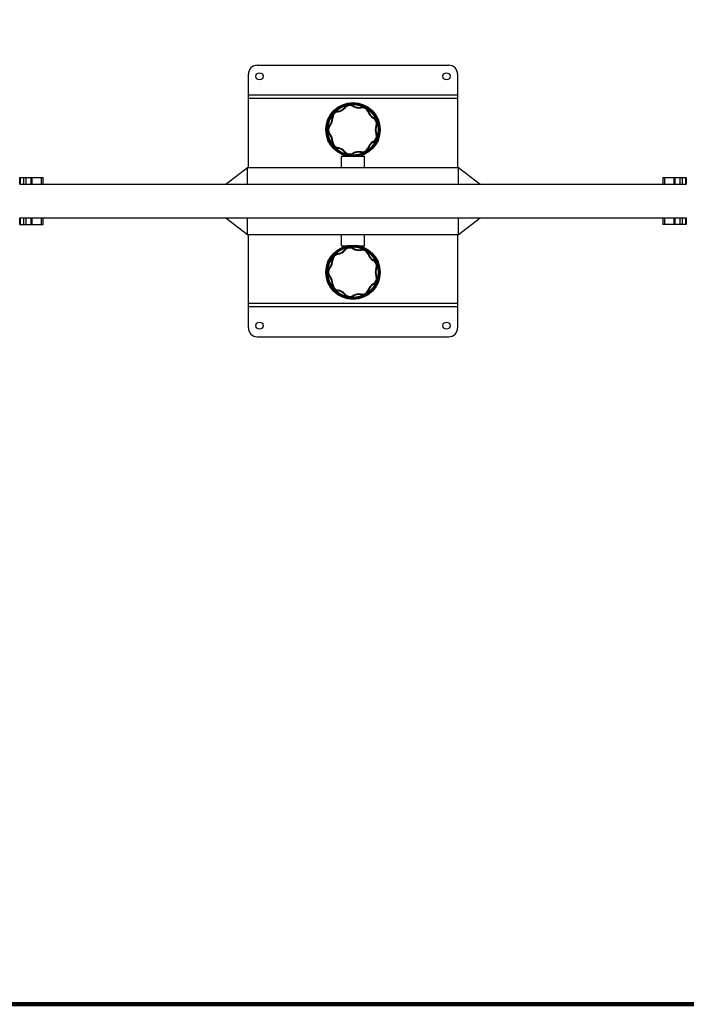
# Model space of a CAD drawing. Units: millimetres. Extents: x 179043 to 188905, y 6089 to 12657.
# Drawn here: x 183409 to 184906, y 7236 to 9449 of the extents above; entities that cross this region are included whole.
import ezdxf

# ---------------------------------------------------------------- set-up
doc = ezdxf.new("R2010")
doc.units = ezdxf.units.MM
doc.layers.add('DEFAULT', color=7, linetype='Continuous')
doc.layers.add('QITELE', color=7, linetype='Continuous')
doc.dimstyles.new('Qitele Minor', dxfattribs={"dimscale": 85, "dimtxt": 2.5, "dimasz": 2, "dimexe": 1.5, "dimexo": 0, "dimgap": 2, "dimtad": 1, "dimdec": 0, "dimrnd": 10, "dimzin": 1, "dimtxsty": 'Standard', "dimblk": 'OBLIQUE', "dimcen": 2, "dimdle": 1, "dimclrd": 256, "dimclre": 256, "dimclrt": 256, "dimadec": 0, "dimazin": 0, "dimtfac": 1, "dimtdec": 0, "dimtmove": 0, "dimatfit": 3, "dimldrblk": 'OBLIQUE', "dimfxl": 2, "dimfxlon": 1, "dimlwd": 40, "dimlwe": 30, "dimarcsym": 0})

# ---------------------------------------------------------------- blocks, each defined once
blk = doc.blocks.new('_Oblique')
at = {"color": 0, "linetype": 'ByBlock', "lineweight": -2}
blk.add_line((-0.5, -0.5), (0.5, 0.5), dxfattribs=at)
blk = doc.blocks.new('*D19')
at = {"layer": 'DEFAULT', "lineweight": 40, "transparency": 16777216}
blk.add_line((180690.7, 9421.2), (180690.7, 8651.2), dxfattribs=at)
at = {"layer": 'DEFAULT', "lineweight": 30, "transparency": 16777216}
for p, q in [((180945.7, 9336.2), (180563.2, 9336.2)), ((180945.7, 8736.2), (180563.2, 8736.2))]:
    blk.add_line(p, q, dxfattribs=at)
at = {"layer": 'Defpoints', "color": 0, "transparency": 16777216}
for p in [(185799.4, 9336.2), (180690.7, 8736.2), (185799.4, 8736.2)]:
    blk.add_point(p, dxfattribs=at)
at = {"layer": 'DEFAULT', "lineweight": 40, "transparency": 16777216, "xscale": 170, "yscale": 170, "zscale": 170}
for p, rotation in [((180690.7, 9336.2), 90), ((180690.7, 8736.2), 270)]:
    blk.add_blockref('_Oblique', p, dxfattribs=dict(at, rotation=rotation))
at = {"layer": 'DEFAULT', "transparency": 16777216, "insert": (180423, 9036.2), "char_height": 187, "attachment_point": 5, "rotation": 90}
blk.add_mtext('600', dxfattribs=at)

msp = doc.modelspace()

# ---------------------------------------------------------------- linework, layer by layer
for p, q in [((183942.8, 9346.2), (184372.8, 9346.2)), ((183922.8, 9116.2), (183922.8, 9326.2)), ((184392.8, 9326.2), (184392.8, 9116.2)), ((184392.8, 9279.2), (183922.8, 9279.2)), ((184392.8, 9271.2), (183922.8, 9271.2)), ((184131.8, 9116.2), (184131.8, 9141.7)), ((184131.8, 9141.7), (184144.5, 9141.7)), ((184171.1, 9141.7), (184183.8, 9141.7)), ((184183.8, 9116.2), (184183.8, 9141.7)), ((183872.5, 9078.7), (183921, 9116.2)), ((183921, 9078.7), (183921, 9116.2)), ((183921, 9116.2), (184394.6, 9116.2)), ((184394.6, 9116.2), (184443.1, 9078.7)), ((184394.6, 9078.7), (184394.6, 9116.2)), ((183409.3, 9078.7), (183409.3, 9093.7)), ((183409.3, 9093.7), (183462.1, 9093.7)), ((183411, 9078.7), (183411, 9093.7)), ((183418.5, 9078.7), (183418.5, 9093.7)), ((183424, 9078.7), (183424, 9093.7)), ((183434.7, 9078.7), (183434.7, 9093.7)), ((183437.5, 9078.7), (183437.5, 9093.7)), ((183458.2, 9078.7), (183458.2, 9093.7)), ((183462.1, 9078.7), (183462.1, 9093.7)), ((184853.5, 9093.7), (184906.3, 9093.7)), ((184853.5, 9093.7), (184853.5, 9078.7)), ((184857.4, 9093.7), (184857.4, 9078.7)), ((184878.1, 9093.7), (184878.1, 9078.7)), ((184880.9, 9093.7), (184880.9, 9078.7)), ((184891.6, 9093.7), (184891.6, 9078.7)), ((184897.1, 9093.7), (184897.1, 9078.7)), ((184904.6, 9093.7), (184904.6, 9078.7)), ((184906.3, 9093.7), (184906.3, 9078.7)), ((183409.3, 9078.7), (184906.3, 9078.7)), ((183409.3, 8988.7), (183409.3, 9003.7)), ((183409.3, 9003.7), (184906.3, 9003.7)), ((183409.3, 8988.7), (183462.1, 8988.7)), ((183411, 8988.7), (183411, 9003.7)), ((183418.5, 8988.7), (183418.5, 9003.7)), ((183424, 8988.7), (183424, 9003.7)), ((183434.7, 8988.7), (183434.7, 9003.7)), ((183437.5, 8988.7), (183437.5, 9003.7)), ((183458.2, 8988.7), (183458.2, 9003.7)), ((183462.1, 8988.7), (183462.1, 9003.7)), ((183872.5, 9003.7), (183921, 8966.2)), ((183921, 8966.2), (183921, 9003.7)), ((184394.6, 8966.2), (184443.1, 9003.7)), ((184394.6, 8966.2), (184394.6, 9003.7)), ((184853.5, 9003.7), (184853.5, 8988.7)), ((184906.3, 8988.7), (184853.5, 8988.7)), ((184857.4, 9003.7), (184857.4, 8988.7)), ((184878.1, 9003.7), (184878.1, 8988.7)), ((184880.9, 9003.7), (184880.9, 8988.7)), ((184891.6, 9003.7), (184891.6, 8988.7)), ((184897.1, 9003.7), (184897.1, 8988.7)), ((184904.6, 9003.7), (184904.6, 8988.7)), ((184906.3, 9003.7), (184906.3, 8988.7)), ((183921, 8966.2), (184394.6, 8966.2)), ((183922.8, 8756.2), (183922.8, 8966.2)), ((184131.8, 8940.7), (184131.8, 8966.2)), ((184183.8, 8940.7), (184183.8, 8966.2)), ((184392.8, 8966.2), (184392.8, 8756.2)), ((184131.8, 8940.7), (184144.5, 8940.7)), ((184171.1, 8940.7), (184183.8, 8940.7)), ((184392.8, 8811.2), (183922.8, 8811.2)), ((184392.8, 8803.2), (183922.8, 8803.2)), ((183942.8, 8736.2), (184372.8, 8736.2))]:
    msp.add_line(p, q)
for centre, radius in [((183947.8, 9321.2), 8), ((184367.8, 9321.2), 8), ((184157.8, 9201.2), 61), ((184157.8, 9201.2), 60.1), ((184157.8, 9201.2), 57.7), ((184157.8, 9201.2), 56.8), ((184157.8, 8881.2), 61), ((184157.8, 8881.2), 60.1), ((184157.8, 8881.2), 57.7), ((184157.8, 8881.2), 56.8), ((183947.8, 8761.2), 8), ((184367.8, 8761.2), 8)]:
    msp.add_circle(centre, radius)
for centre, radius, start, end in [((183942.8, 9326.2), 20, 90, 180), ((184372.8, 9326.2), 20, 0, 90), ((184119.8, 9267.1), 26, 279.4148, 320.5852), ((184150.7, 9241.7), 14, 63.3638, 140.5861), ((184150.7, 9241.7), 14, 59.4131, 63.3623), ((184151.3, 9242.4), 14.5, 59.4136, 63.3628), ((184171, 9276.1), 26, 239.4137, 280.5863), ((184178.4, 9236.8), 14, 19.4106, 100.5894), ((184086.3, 9227.2), 26, 319.4129, 0.5871), ((184126.3, 9227.7), 14, 99.4123, 180.5877), ((184216.1, 9250.1), 26, 199.4142, 240.5858), ((184196.4, 9215.3), 14, 339.4124, 60.5876), ((184116.7, 9201.2), 14, 139.4102, 220.5898), ((184233.9, 9201.2), 26, 159.415, 200.585), ((184086.3, 9175.2), 26, 359.4138, 40.5862), ((184196.4, 9187.2), 14, 299.4125, 20.5875), ((184126.3, 9174.8), 14, 179.4124, 260.5876), ((184119.8, 9135.4), 26, 39.4148, 80.5852), ((184178.4, 9165.6), 14, 259.4111, 340.5889), ((184216.1, 9152.3), 26, 119.4136, 160.5864), ((184150.7, 9160.8), 14, 219.4138, 296.6364), ((184150.7, 9160.7), 14, 296.6371, 300.5889), ((184171, 9126.3), 26, 79.4139, 120.5861), ((184151.3, 9160.1), 14.5, 296.6366, 300.5884), ((184126.3, 8907.7), 14, 99.4123, 180.5877), ((184119.8, 8947.1), 26, 279.4148, 320.5852), ((184150.7, 8921.7), 14, 63.3638, 140.5861), ((184150.7, 8921.7), 14, 59.4131, 63.3623), ((184151.3, 8922.4), 14.5, 59.4136, 63.3628), ((184171, 8956.1), 26, 239.4137, 280.5863), ((184178.4, 8916.8), 14, 19.4106, 100.5894), ((184216.1, 8930.1), 26, 199.4142, 240.5858), ((184086.3, 8907.2), 26, 319.4129, 0.5871), ((184196.4, 8895.3), 14, 339.4124, 60.5876), ((184116.7, 8881.2), 14, 139.4102, 220.5898), ((184086.3, 8855.2), 26, 359.4138, 40.5862), ((184196.4, 8867.2), 14, 299.4125, 20.5875), ((184233.9, 8881.2), 26, 159.415, 200.585), ((184126.3, 8854.8), 14, 179.4124, 260.5876), ((184216.1, 8832.3), 26, 119.4136, 160.5864), ((184119.8, 8815.4), 26, 39.4148, 80.5852), ((184150.7, 8840.8), 14, 219.4138, 296.6364), ((184150.7, 8840.7), 14, 296.6371, 300.5889), ((184171, 8806.3), 26, 79.4139, 120.5861), ((184151.3, 8840.1), 14.5, 296.6366, 300.5884), ((184178.4, 8845.6), 14, 259.4111, 340.5889), ((183942.8, 8756.2), 20, 180, 270), ((184372.8, 8756.2), 20, 270, 0)]:
    msp.add_arc(centre, radius, start, end)
for points, knots in [([(184124, 9242.9), (184126.8, 9243.4), (184132.3, 9245.3), (184136.8, 9249.2), (184138.6, 9251.4)], [0, 0, 0, 0, 0.499933, 1, 1, 1, 1]), ([(184138.6, 9251.4), (184139.6, 9252.5), (184142.1, 9254.8), (184147.3, 9256.9), (184152.9, 9257.2), (184156.4, 9256.1), (184157.8, 9255.4)], [0, 0, 0, 0, 0.211129, 0.483581, 0.782604, 1, 1, 1, 1]), ([(184158.7, 9254.9), (184161.1, 9253.4), (184166.6, 9251.4), (184172.5, 9251.4), (184175.3, 9252)], [0, 0, 0, 0, 0.499965, 1, 1, 1, 1]), ([(184175.3, 9252), (184176.9, 9252.3), (184180.6, 9252.3), (184186.1, 9250.3), (184190.7, 9246.5), (184192.4, 9243.3), (184193, 9241.8)], [0, 0, 0, 0, 0.214211, 0.499927, 0.785796, 1, 1, 1, 1]), ([(184105.1, 9211.4), (184107, 9213.6), (184110, 9218.6), (184110.9, 9224.4), (184110.9, 9227.3)], [0, 0, 0, 0, 0.499708, 1, 1, 1, 1]), ([(184110.9, 9227.3), (184110.9, 9228.9), (184111.4, 9232.6), (184114.4, 9237.6), (184118.9, 9241.5), (184122.4, 9242.7), (184124, 9242.9)], [0, 0, 0, 0, 0.214219, 0.500062, 0.785788, 1, 1, 1, 1]), ([(184193, 9241.8), (184193.9, 9239.1), (184196.8, 9233.9), (184201.3, 9230.2), (184203.8, 9228.8)], [0, 0, 0, 0, 0.499888, 1, 1, 1, 1]), ([(184203.8, 9228.8), (184205.2, 9228.1), (184208.1, 9225.7), (184211, 9220.6), (184212.1, 9214.8), (184211.4, 9211.2), (184210.8, 9209.7)], [0, 0, 0, 0, 0.21415, 0.499928, 0.78585, 1, 1, 1, 1]), ([(184105.1, 9191), (184104.1, 9192.2), (184102.1, 9195.4), (184101.1, 9201.2), (184102.1, 9207), (184104.1, 9210.2), (184105.1, 9211.4)], [0, 0, 0, 0, 0.214214, 0.499938, 0.785793, 1, 1, 1, 1]), ([(184210.8, 9209.7), (184209.8, 9207), (184208.7, 9201.2), (184209.8, 9195.5), (184210.8, 9192.8)], [0, 0, 0, 0, 0.499777, 1, 1, 1, 1]), ([(184110.9, 9175.2), (184110.9, 9178), (184110, 9183.8), (184107, 9188.9), (184105.1, 9191)], [0, 0, 0, 0, 0.499995, 1, 1, 1, 1]), ([(184210.8, 9192.8), (184211.4, 9191.3), (184212.1, 9187.6), (184211, 9181.9), (184208.1, 9176.7), (184205.2, 9174.4), (184203.8, 9173.6)], [0, 0, 0, 0, 0.214142, 0.500002, 0.785862, 1, 1, 1, 1]), ([(184124, 9159.6), (184122.4, 9159.8), (184118.9, 9161), (184114.4, 9164.8), (184111.4, 9169.9), (184110.9, 9173.6), (184110.9, 9175.2)], [0, 0, 0, 0, 0.214191, 0.499908, 0.785797, 1, 1, 1, 1]), ([(184138.6, 9151.1), (184136.8, 9153.3), (184132.3, 9157.2), (184126.8, 9159.1), (184124, 9159.6)], [0, 0, 0, 0, 0.499975, 1, 1, 1, 1]), ([(184193, 9160.7), (184192.4, 9159.2), (184190.7, 9155.9), (184186.1, 9152.2), (184180.6, 9150.1), (184176.9, 9150.2), (184175.3, 9150.5)], [0, 0, 0, 0, 0.21422, 0.49993, 0.785784, 1, 1, 1, 1]), ([(184203.8, 9173.6), (184201.3, 9172.2), (184196.8, 9168.5), (184193.9, 9163.4), (184193, 9160.7)], [0, 0, 0, 0, 0.500024, 1, 1, 1, 1]), ([(184157.8, 9147.1), (184156.4, 9146.4), (184152.9, 9145.3), (184147.3, 9145.6), (184142.1, 9147.7), (184139.6, 9150), (184138.6, 9151.1)], [0, 0, 0, 0, 0.21739, 0.516436, 0.788886, 1, 1, 1, 1]), ([(184175.3, 9150.5), (184172.5, 9151), (184166.6, 9151.1), (184161.1, 9149), (184158.7, 9147.6)], [0, 0, 0, 0, 0.499996, 1, 1, 1, 1]), ([(184110.9, 8907.3), (184110.9, 8908.9), (184111.4, 8912.6), (184114.4, 8917.6), (184118.9, 8921.5), (184122.4, 8922.7), (184124, 8922.9)], [0, 0, 0, 0, 0.214219, 0.500062, 0.785788, 1, 1, 1, 1]), ([(184124, 8922.9), (184126.8, 8923.4), (184132.3, 8925.3), (184136.8, 8929.2), (184138.6, 8931.4)], [0, 0, 0, 0, 0.499933, 1, 1, 1, 1]), ([(184138.6, 8931.4), (184139.6, 8932.5), (184142.1, 8934.8), (184147.3, 8936.9), (184152.9, 8937.2), (184156.4, 8936.1), (184157.8, 8935.4)], [0, 0, 0, 0, 0.211129, 0.483581, 0.782604, 1, 1, 1, 1]), ([(184158.7, 8934.9), (184161.1, 8933.4), (184166.6, 8931.4), (184172.5, 8931.4), (184175.3, 8932)], [0, 0, 0, 0, 0.499965, 1, 1, 1, 1]), ([(184175.3, 8932), (184176.9, 8932.3), (184180.6, 8932.3), (184186.1, 8930.3), (184190.7, 8926.5), (184192.4, 8923.3), (184193, 8921.8)], [0, 0, 0, 0, 0.214211, 0.499927, 0.785796, 1, 1, 1, 1]), ([(184193, 8921.8), (184193.9, 8919.1), (184196.8, 8913.9), (184201.3, 8910.2), (184203.8, 8908.8)], [0, 0, 0, 0, 0.499888, 1, 1, 1, 1]), ([(184105.1, 8891.4), (184107, 8893.6), (184110, 8898.6), (184110.9, 8904.4), (184110.9, 8907.3)], [0, 0, 0, 0, 0.499708, 1, 1, 1, 1]), ([(184203.8, 8908.8), (184205.2, 8908.1), (184208.1, 8905.7), (184211, 8900.6), (184212.1, 8894.8), (184211.4, 8891.2), (184210.8, 8889.7)], [0, 0, 0, 0, 0.21415, 0.499928, 0.78585, 1, 1, 1, 1]), ([(184105.1, 8871), (184104.1, 8872.2), (184102.1, 8875.4), (184101.1, 8881.2), (184102.1, 8887), (184104.1, 8890.2), (184105.1, 8891.4)], [0, 0, 0, 0, 0.214214, 0.499938, 0.785793, 1, 1, 1, 1]), ([(184210.8, 8872.8), (184211.4, 8871.3), (184212.1, 8867.6), (184211, 8861.9), (184208.1, 8856.7), (184205.2, 8854.4), (184203.8, 8853.6)], [0, 0, 0, 0, 0.214142, 0.500002, 0.785862, 1, 1, 1, 1]), ([(184210.8, 8889.7), (184209.8, 8887), (184208.7, 8881.2), (184209.8, 8875.5), (184210.8, 8872.8)], [0, 0, 0, 0, 0.499777, 1, 1, 1, 1]), ([(184110.9, 8855.2), (184110.9, 8858), (184110, 8863.8), (184107, 8868.9), (184105.1, 8871)], [0, 0, 0, 0, 0.499995, 1, 1, 1, 1]), ([(184124, 8839.6), (184122.4, 8839.8), (184118.9, 8841), (184114.4, 8844.8), (184111.4, 8849.9), (184110.9, 8853.6), (184110.9, 8855.2)], [0, 0, 0, 0, 0.214191, 0.499908, 0.785797, 1, 1, 1, 1]), ([(184203.8, 8853.6), (184201.3, 8852.2), (184196.8, 8848.5), (184193.9, 8843.4), (184193, 8840.7)], [0, 0, 0, 0, 0.500024, 1, 1, 1, 1]), ([(184138.6, 8831.1), (184136.8, 8833.3), (184132.3, 8837.2), (184126.8, 8839.1), (184124, 8839.6)], [0, 0, 0, 0, 0.499975, 1, 1, 1, 1]), ([(184157.8, 8827.1), (184156.4, 8826.4), (184152.9, 8825.3), (184147.3, 8825.6), (184142.1, 8827.7), (184139.6, 8830), (184138.6, 8831.1)], [0, 0, 0, 0, 0.21739, 0.516436, 0.788886, 1, 1, 1, 1]), ([(184175.3, 8830.5), (184172.5, 8831), (184166.6, 8831.1), (184161.1, 8829), (184158.7, 8827.6)], [0, 0, 0, 0, 0.499996, 1, 1, 1, 1]), ([(184193, 8840.7), (184192.4, 8839.2), (184190.7, 8835.9), (184186.1, 8832.2), (184180.6, 8830.1), (184176.9, 8830.2), (184175.3, 8830.5)], [0, 0, 0, 0, 0.21422, 0.49993, 0.785784, 1, 1, 1, 1])]:
    msp.add_open_spline(points, degree=3, knots=knots)
for points in [[(184138.6, 9251.4), (184139.1, 9251.4), (184139.7, 9251.1), (184139.8, 9250.6)], [(184158.7, 9254.9), (184158.2, 9254.8), (184157.8, 9254.3), (184157.8, 9253.8)], [(184175.3, 9252), (184175.7, 9251.7), (184175.9, 9251.1), (184175.8, 9250.6)], [(184110.9, 9227.3), (184111.2, 9227.7), (184111.9, 9227.7), (184112.3, 9227.5)], [(184124, 9242.9), (184123.7, 9242.5), (184123.7, 9241.9), (184124, 9241.5)], [(184193, 9241.8), (184192.6, 9242), (184191.9, 9241.9), (184191.6, 9241.5)], [(184203.8, 9228.8), (184204, 9228.4), (184203.7, 9227.7), (184203.3, 9227.5)], [(184105.1, 9211.4), (184105.1, 9210.9), (184105.6, 9210.4), (184106, 9210.4)], [(184210.8, 9209.7), (184210.6, 9210.1), (184210, 9210.4), (184209.6, 9210.4)], [(184105.1, 9191), (184105.1, 9191.5), (184105.6, 9192), (184106, 9192.1)], [(184210.8, 9192.8), (184210.6, 9192.3), (184210, 9192), (184209.6, 9192.1)], [(184110.9, 9175.2), (184111.2, 9174.8), (184111.9, 9174.7), (184112.3, 9175)], [(184124, 9159.6), (184123.7, 9159.9), (184123.7, 9160.6), (184124, 9161)], [(184193, 9160.7), (184192.6, 9160.5), (184191.9, 9160.6), (184191.6, 9161)], [(184203.8, 9173.6), (184204, 9174.1), (184203.7, 9174.7), (184203.3, 9175)], [(184138.6, 9151.1), (184139.1, 9151), (184139.7, 9151.4), (184139.8, 9151.9)], [(184158.7, 9147.6), (184158.2, 9147.7), (184157.8, 9148.2), (184157.8, 9148.7)], [(184175.3, 9150.5), (184175.7, 9150.7), (184175.9, 9151.4), (184175.8, 9151.9)], [(184124, 8922.9), (184123.7, 8922.5), (184123.7, 8921.9), (184124, 8921.5)], [(184138.6, 8931.4), (184139.1, 8931.4), (184139.7, 8931.1), (184139.8, 8930.6)], [(184158.7, 8934.9), (184158.2, 8934.8), (184157.8, 8934.3), (184157.8, 8933.8)], [(184175.3, 8932), (184175.7, 8931.7), (184175.9, 8931.1), (184175.8, 8930.6)], [(184193, 8921.8), (184192.6, 8922), (184191.9, 8921.9), (184191.6, 8921.5)], [(184110.9, 8907.3), (184111.2, 8907.7), (184111.9, 8907.7), (184112.3, 8907.5)], [(184203.8, 8908.8), (184204, 8908.4), (184203.7, 8907.7), (184203.3, 8907.5)], [(184105.1, 8891.4), (184105.1, 8890.9), (184105.6, 8890.4), (184106, 8890.4)], [(184105.1, 8871), (184105.1, 8871.5), (184105.6, 8872), (184106, 8872.1)], [(184210.8, 8889.7), (184210.6, 8890.1), (184210, 8890.4), (184209.6, 8890.4)], [(184210.8, 8872.8), (184210.6, 8872.3), (184210, 8872), (184209.6, 8872.1)], [(184110.9, 8855.2), (184111.2, 8854.8), (184111.9, 8854.7), (184112.3, 8855)], [(184203.8, 8853.6), (184204, 8854.1), (184203.7, 8854.7), (184203.3, 8855)], [(184124, 8839.6), (184123.7, 8839.9), (184123.7, 8840.6), (184124, 8841)], [(184138.6, 8831.1), (184139.1, 8831), (184139.7, 8831.4), (184139.8, 8831.9)], [(184158.7, 8827.6), (184158.2, 8827.7), (184157.8, 8828.2), (184157.8, 8828.7)], [(184175.3, 8830.5), (184175.7, 8830.7), (184175.9, 8831.4), (184175.8, 8831.9)], [(184193, 8840.7), (184192.6, 8840.5), (184191.9, 8840.6), (184191.6, 8841)]]:
    msp.add_open_spline(points, degree=3)
at = {"layer": 'QITELE', "color": 60, "lineweight": 211, "true_color": 0xaff425}
msp.add_lwpolyline([(182157.8, 10846.2), (186157.8, 10846.2, -0.414214), (187157.8, 9846.2), (187157.8, 8236.2, -0.414214), (186157.8, 7236.2), (182157.8, 7236.2, -0.414214), (181157.8, 8236.2), (181157.8, 9846.2, -0.414214)], format="xyb", close=True, dxfattribs=at)

# ---------------------------------------------------------------- dimensions: what is measured, and where the dimension line sits
at = {"layer": 'DEFAULT'}
dim = msp.add_linear_dim(base=(180690.7, 8736.2), p1=(185799.4, 9336.2), p2=(185799.4, 8736.2), angle=90, dimstyle='Qitele Minor', override={"dimtxt": 2.2, "dimrnd": 1, "dimfxl": 3}, dxfattribs=at)
dim.commit()
dim.dimension.update_dxf_attribs({"geometry": '*D19', "text_midpoint": (180690.7, 9036.2), "dimtype": 160})

doc.saveas('drawing.dxf')
